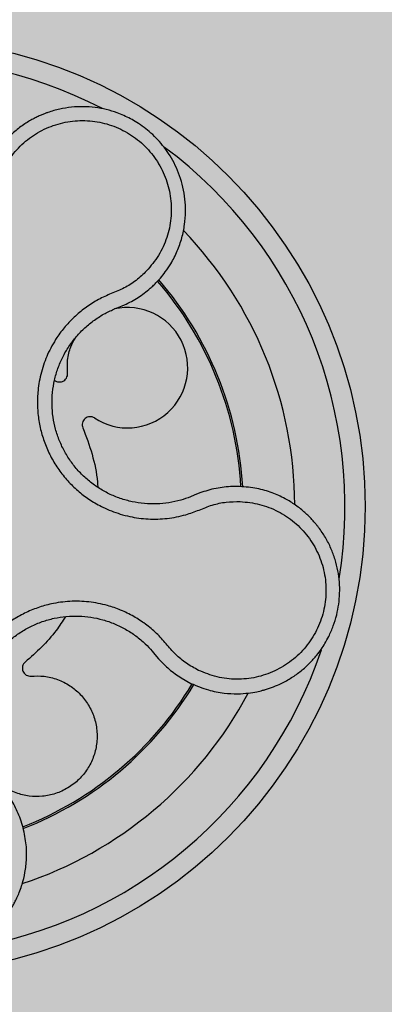
# Model space of a CAD drawing. Units: millimetres. Extents: x 0 to 1.4, y 0 to 1.2.
# Drawn here: x 1.27 to 1.31, y 1.01 to 1.11 of the extents above; entities that cross this region are included whole.
import ezdxf

# ---------------------------------------------------------------- set-up
doc = ezdxf.new("R2010")
doc.units = ezdxf.units.MM
doc.layers.add('.Operis_HACH', color=255, linetype='Continuous')
doc.layers.add('.Operis_MOBI', color=1, linetype='Continuous')

msp = doc.modelspace()

# ---------------------------------------------------------------- hatches: boundary and pattern name
at = {"layer": '.Operis_HACH', "true_color": 0xeaecd4}
h = msp.add_hatch(color=254, dxfattribs=at)
h.dxf.hatch_style = 1
edge = h.paths.add_edge_path()
edge.add_line((0.8599999999987631, 0.5999999999985448), (1.399999999999636, 0.5999999999985448))
edge.add_line((1.399999999999636, 0.5999999999985448), (1.399999999999636, 1.19999999999709))
edge.add_line((1.399999999999636, 1.19999999999709), (0, 1.19999999999709))
edge.add_line((0, 1.19999999999709), (0, 0))
edge.add_line((0, 0), (0.5999999999985448, 0))
edge.add_line((0.5999999999985448, 0), (0.5999999999985448, 0.3399999999965075))
edge.add_arc((0.8600000000005821, 0.3399999999965075), 0.2600000000020373, 90.00000000040092, 180, ccw=False)
at = {"layer": '.Operis_HACH', "true_color": 0x939598}
h = msp.add_hatch(color=252, dxfattribs=at)
h.dxf.hatch_style = 1
edge = h.paths.add_edge_path()
edge.add_arc((1.259825131744947, 1.059999671186233), 0.046499256, -31.86742635479639, 328.1325736452036)

# ---------------------------------------------------------------- linework, layer by layer
at = {"layer": '.Operis_MOBI'}
for p, q in [((1.281452946752324, 1.079671481136756), (1.281727881083498, 1.079779169056565)), ((1.281727881083498, 1.079779169056565), (1.282373595508034, 1.080045391332533)), ((1.293832492938236, 1.061984553984075), (1.293130323956575, 1.061984011212189)), ((1.289315777241427, 1.061110010847187), (1.288935495311307, 1.060951169609325)), ((1.289888674618851, 1.061341884695139), (1.289315777241427, 1.061110010847187)), ((1.285123700330587, 1.045619283944689), (1.285404066911724, 1.045280398477189)), ((1.285404066911724, 1.045280398477189), (1.285761194842053, 1.044853768809844)), ((1.288022758335501, 1.042938489936205), (1.288992801361019, 1.042401734339364)), ((1.272221717141292, 1.02827011088084), (1.272015498236215, 1.028906345381984))]:
    msp.add_line(p, q, dxfattribs=at)
msp.add_circle((1.259825131744947, 1.059999671186233), 0.046499256, dxfattribs=at)
for centre, radius, start, end in [((1.259825131744947, 1.059999671186233), 0.04449928799999998, 62.75166033166344, 125.3669310008413), ((1.259825131744947, 1.059999671186233), 0.044499288, 350.6963397170622, 53.37610034071897), ((1.259825131744947, 1.059999671186233), 0.0395, 0.2596607662471808, 43.97674228659609), ((1.259825131744947, 1.059999671186233), 0.03419945279999997, 3.3096572037615, 40.91174013376253), ((1.259825131744947, 1.059999671186233), 0.03437398736321752, 3.259811935975788, 40.94680109327199), ((1.282681812097508, 1.073795897878881), 0.005986681252275592, 236.6027268379027, 102.4697964011348), ((1.259825131744947, 1.059999671186233), 0.04449928800000001, 278.7847485084534, 341.3020975757672), ((1.259825131744947, 1.059999671186233), 0.03419945280000002, 291.3008906746686, 328.919938613986), ((1.259825131744947, 1.059999671186233), 0.03437398736321753, 291.2513922567978, 328.9727577399816), ((1.259825131744947, 1.059999671186233), 0.0395, 288.2596431700763, 331.976613237676)]:
    msp.add_arc(centre, radius, start, end, dxfattribs=at)
for points, knots in [([(1.285575083602453, 1.082301703638223), (1.28570242386013, 1.082438634279242), (1.286006574991916, 1.082765691953682), (1.286486409631834, 1.083371895823802), (1.287076317865285, 1.084255005662271), (1.287651052518413, 1.08538377260993), (1.288107104599476, 1.086694032277592), (1.288377605535061, 1.088010123701679), (1.288474728533402, 1.089306177171238), (1.288413332722484, 1.090560532076779), (1.288210207236261, 1.091755427216412), (1.287883262621108, 1.092877003957256), (1.287450912297572, 1.093915033554367), (1.286931311686203, 1.094862773185014), (1.28616318211607, 1.09597600665802), (1.285081841704596, 1.097140800266061), (1.283896304406881, 1.098027952190023), (1.282969438640066, 1.098561305345356), (1.282316469118086, 1.098878556476848), (1.281518195457465, 1.099198756935948), (1.280560904184313, 1.099486070455896), (1.279438338740874, 1.099692666022747), (1.278279055703024, 1.099774493406585), (1.277097239611976, 1.099723534771329), (1.275908830753906, 1.099533445936686), (1.275037166527909, 1.099286362248677), (1.274456315883072, 1.099074710262357), (1.27413616243939, 1.098946793841606), (1.273769454368448, 1.098784668683948), (1.273359386213997, 1.098582583825191), (1.272910080620932, 1.098334237765812), (1.272426677096519, 1.098032894809876), (1.271766619163827, 1.097566163516603), (1.270937612163834, 1.096861027861451), (1.26999551076733, 1.095820031565381), (1.269098970518826, 1.094516105829825), (1.268671190895475, 1.093493650667369), (1.268446230613336, 1.092955963060376)], [0, 0, 0, 0, 0.0153066427205837, 0.03655978699274152, 0.06322049003137778, 0.1021603964118667, 0.1399061339008829, 0.1764580701551223, 0.2118168143059489, 0.2459829095467865, 0.2789569438068207, 0.3107394597034316, 0.3413311859768114, 0.3707327137742749, 0.3989448573671955, 0.4517456225996112, 0.4998141092669766, 0.5193220719791797, 0.5390796151117552, 0.5590871714921403, 0.589559901045328, 0.6205971790803066, 0.6522003843810509, 0.6843707240837907, 0.7171096018241188, 0.7504182356871015, 0.7582879081881464, 0.7676905148620674, 0.7786259690250761, 0.7910944126839299, 0.8050958892304426, 0.8206303787859689, 0.8376979091637302, 0.8712418426066469, 0.9094745698782571, 0.9523945857014118, 1, 1, 1, 1]), ([(1.269888718044967, 1.092549034226977), (1.270152255021458, 1.093147362018499), (1.270680123001512, 1.094345820347371), (1.271944000076473, 1.095867243799148), (1.273480380132241, 1.097100702369062), (1.275266912458392, 1.097948104761599), (1.277196681810892, 1.098391633535357), (1.279179645664044, 1.098392392479582), (1.281115366720769, 1.097956503577734), (1.282905148878854, 1.097102233608894), (1.284461646107957, 1.095873834794475), (1.285706732527615, 1.094333274057135), (1.286581681033567, 1.092555314186029), (1.287037974434497, 1.090629443209764), (1.287067097662657, 1.088650138521189), (1.286642963761551, 1.086723770957178), (1.28583427313788, 1.084917084586777), (1.284992749406229, 1.083915658531623), (1.284572560609377, 1.083415627465001)], [0, 0, 0, 0, 0.06231837729636871, 0.1248245178855548, 0.1870718010434208, 0.2495984940130154, 0.3122199286506936, 0.3748469895315615, 0.4374134384129173, 0.5001197863332331, 0.5625681571135441, 0.6251237470215394, 0.6876912592497118, 0.7502588586557916, 0.8128063791383664, 0.8753138602753784, 0.9377418399252588, 1, 1, 1, 1]), ([(1.284572560609377, 1.083415627465001), (1.28423261322132, 1.083093963075953), (1.283552538336153, 1.082450463873101), (1.282360437109674, 1.081688397385733), (1.281050435904035, 1.081179115226405), (1.279765370372843, 1.080603075373801), (1.278568901921972, 1.079848087283608), (1.277456213485493, 1.078953062547953), (1.27647215324032, 1.077934770404681), (1.275708855318953, 1.076919647704926), (1.275139330940874, 1.075980323043041), (1.274718250548176, 1.075136954470508), (1.27436643859437, 1.074266207182518), (1.274086083523798, 1.073369884979911), (1.273880787266535, 1.072449706480256), (1.273729433729386, 1.071369075856637), (1.273679117308347, 1.070118508108862), (1.273794067925337, 1.068704595527379), (1.274082490888759, 1.067314728792553), (1.274535888423998, 1.065970381485386), (1.275149393713946, 1.064692355026637), (1.275913202269294, 1.06349889140256), (1.27681624743127, 1.062406720520812), (1.277838499658174, 1.061439181856258), (1.278976613697523, 1.060594686176046), (1.280063689959206, 1.059979677535011), (1.281069696708073, 1.059538485817029), (1.281961575157766, 1.059228985075606), (1.282876544642932, 1.058993670216296), (1.28380626055332, 1.058831947437284), (1.284743585638353, 1.058744901780301), (1.285684486516402, 1.058736632341606), (1.286621783536248, 1.058803986186831), (1.287548549073108, 1.058946592369466), (1.288623852051387, 1.059197995062277), (1.289806101207432, 1.05963661793794), (1.291102476898232, 1.060180297547049), (1.292487961991355, 1.060467238097772), (1.293423763578176, 1.060480374733743), (1.293891369858102, 1.060486938917165)], [0, 0, 0, 0, 0.03111709397756734, 0.06225067447045894, 0.09335026478613193, 0.124482741294147, 0.1557829256224195, 0.187148190059837, 0.2192606181948789, 0.2496859890313574, 0.2713925509158878, 0.2922078374364068, 0.3122732419662753, 0.3337457389107144, 0.3545392654193071, 0.3748420377632196, 0.4061684315446404, 0.4374593018253097, 0.4688198528698717, 0.5001940935133645, 0.5314360203883116, 0.5627201317402887, 0.5940564575427465, 0.6253195135948051, 0.6559815402932385, 0.6879905551621227, 0.7080768145976801, 0.7289228860145299, 0.7506709963450287, 0.77080868536816, 0.7916042393756841, 0.8131954255049115, 0.8333084101292557, 0.8540345889459572, 0.8755079698727953, 0.9066333213502878, 0.9377781997893113, 0.9689086822371739, 0.9999999999999999, 0.9999999999999999, 0.9999999999999999, 0.9999999999999999]), ([(1.284941857787999, 1.081696067671146), (1.285051893906711, 1.081794920573884), (1.285269296442493, 1.081990228005452), (1.285473992436891, 1.08219873190319), (1.285575083602453, 1.082301703638223)], [0, 0, 0, 0, 0.5061399930291943, 0.9999999999999999, 0.9999999999999999, 0.9999999999999999, 0.9999999999999999]), ([(1.282373595508034, 1.080045391332533), (1.282834035588166, 1.080273129984562), (1.283752151164663, 1.080727239899716), (1.284546085798866, 1.081373774017266), (1.284941857787999, 1.081696067671146)], [0, 0, 0, 0, 0.5015055737350639, 1, 1, 1, 1]), ([(1.288935495311307, 1.060951169609325), (1.28861821330247, 1.060836190783448), (1.287918844951491, 1.060582748894376), (1.286789621206481, 1.060344633908244), (1.285572597204009, 1.060227708912862), (1.284347455268289, 1.060263092262176), (1.283133951266791, 1.06044704742817), (1.281949529035046, 1.060775564445066), (1.280811551618172, 1.061244463991898), (1.279739827708909, 1.061849792127759), (1.278750792142091, 1.062580816163972), (1.277857858347488, 1.063426013643038), (1.277074244151663, 1.064373454431916), (1.276411521044793, 1.065408800790465), (1.275879254642859, 1.066517507824756), (1.275485952239251, 1.067683782777749), (1.275235825618438, 1.068889572648914), (1.275136248739727, 1.070116337959917), (1.275185757036525, 1.071345071130054), (1.275382130039361, 1.072558387135359), (1.275726053190738, 1.073737608396186), (1.276211324317046, 1.074865512771794), (1.276828049274627, 1.0759272396499), (1.277567558787268, 1.076907078248041), (1.278422683943063, 1.077789509850845), (1.279379993000475, 1.078558621346019), (1.280391296884773, 1.079200612766726), (1.281108965409658, 1.079518916776578), (1.281452946752324, 1.079671481136756)], [0, 0, 0, 0, 0.03209702601711132, 0.07074981740519566, 0.1094496926446824, 0.148228224306389, 0.1870582033697337, 0.2259346770705399, 0.2648486887820978, 0.3037957316036221, 0.3426371285860023, 0.3814350873136675, 0.4203197219653706, 0.4591359663983775, 0.4978980606964482, 0.5368243127855394, 0.5757353845698727, 0.6145635495182884, 0.6534400600041812, 0.6922872189562417, 0.7310753299344753, 0.7699032703111561, 0.8087499033390833, 0.8475735163168924, 0.8864024434427086, 0.9253513746243759, 0.9642206206346732, 1, 1, 1, 1]), ([(1.276697641200371, 1.073242482067144), (1.276685160111811, 1.073681211339135), (1.276659753057174, 1.074574307880539), (1.27693352066126, 1.075770123130496), (1.277303530734571, 1.076441866411187), (1.277454069602754, 1.076715165654605)], [0, 0, 0, 0, 0.3641648937507518, 0.7413100251953544, 1, 1, 1, 1]), ([(1.275411402075406, 1.072568938834593), (1.275434806513658, 1.072546362149296), (1.275520144687107, 1.072464042157662), (1.275718153434354, 1.072390164998069), (1.275972037014071, 1.072365808387985), (1.276218073178825, 1.072425560421834), (1.276433909080879, 1.072556555493065), (1.276599575805449, 1.072752422951453), (1.276699119300247, 1.072992048179003), (1.27669812532622, 1.073160456890037), (1.276697641200371, 1.073242482067144)], [0, 0, 0, 0, 0.05229268754960426, 0.1906716346137489, 0.329050787620878, 0.4604483245150631, 0.5918448556890207, 0.7302240909428774, 0.8686028987201254, 1, 1, 1, 1]), ([(1.279386497239102, 1.068797772990365), (1.279314068849999, 1.068836274545902), (1.279165363574066, 1.068915323445253), (1.278906898072819, 1.068938374144636), (1.278656563823461, 1.068882557490724), (1.278440168962334, 1.06875215308537), (1.278273733856622, 1.068562070697226), (1.278174753462736, 1.068325457974424), (1.278151981579867, 1.068066967975028), (1.278203639405547, 1.067906676187704), (1.27822879989435, 1.067828604387614)], [0, 0, 0, 0, 0.1217649957070891, 0.2500000024659165, 0.3782345605650956, 0.5000000526689191, 0.6217654772342316, 0.7499998472279411, 0.8782347935135922, 1, 1, 1, 1]), ([(1.27822879989435, 1.067828604387614), (1.278554490365423, 1.066954654423171), (1.279208412417574, 1.065199935746932), (1.279637966978044, 1.063182842390233), (1.279702271289352, 1.062072826647636), (1.279712211293372, 1.061901243116154)], [0, 0, 0, 0, 0.4561899339807962, 0.9159391634494987, 1, 1, 1, 1]), ([(1.288992801361019, 1.042401734339364), (1.289562318341268, 1.042161144163401), (1.290623552396937, 1.041712830068718), (1.292203586246615, 1.041417794975132), (1.293548406221817, 1.041346042413352), (1.294639431836913, 1.041419868077355), (1.295467572163034, 1.041553983774065), (1.296033888762395, 1.041686424454383), (1.296591663911386, 1.041842946837278), (1.29721364591569, 1.04205565205848), (1.298084263753481, 1.042433519753104), (1.299011331273505, 1.042948581929522), (1.299957540151809, 1.043626302067423), (1.300797054214854, 1.044381480525772), (1.301449784343276, 1.045110091825336), (1.301952842604805, 1.045781401851855), (1.302350289704918, 1.046395867197134), (1.302773441131649, 1.047166521930194), (1.303180789371254, 1.048106604961504), (1.303510895213549, 1.049183415849257), (1.303719811479823, 1.050271370633709), (1.303812328213098, 1.051366257641348), (1.303786445236256, 1.052485304993752), (1.303635811691493, 1.053615233809978), (1.303355543046564, 1.05474138556383), (1.302942427542803, 1.055847920350061), (1.302395402051843, 1.056917793081084), (1.301891834084017, 1.057669775120303), (1.301511254387151, 1.058156882114417), (1.301290182960656, 1.058422573336429), (1.301022212248427, 1.058721859069919), (1.300702871600151, 1.059049930685433), (1.300327437213127, 1.059400909500255), (1.299891110207682, 1.059767840801214), (1.299242911678448, 1.0602515936298), (1.298315824720703, 1.060822207069577), (1.297034524694027, 1.061396434361086), (1.295517553591708, 1.061845963045926), (1.294413203107979, 1.061936792397319), (1.293832492938236, 1.061984553984075)], [0, 0, 0, 0, 0.05047649439084865, 0.0940575554295609, 0.1307383025793563, 0.1605146987879869, 0.1833834401084665, 0.1993419793011798, 0.2080938067860601, 0.2307886358159957, 0.253061217942773, 0.2856690712987788, 0.3173296001604689, 0.3480437490968023, 0.3778127097264561, 0.3971389219105294, 0.4165623583595296, 0.4375722327202984, 0.4689260884931534, 0.500099518257561, 0.5294136356818908, 0.5592858967946795, 0.5897178141169093, 0.6207108459302471, 0.6522662968636281, 0.6843855222124731, 0.7170697760471546, 0.7503203055146186, 0.7582158853727017, 0.7676413834589475, 0.7785969635125791, 0.7910826106476304, 0.8050983526863017, 0.8206441642295077, 0.8377201355753968, 0.8712718545764079, 0.9095034837039208, 0.9524134338555958, 1, 1, 1, 1]), ([(1.293130323956575, 1.061984011212189), (1.292577145886753, 1.061942382119014), (1.291470884809314, 1.061859131092206), (1.290416047801045, 1.061514290282503), (1.289888674618851, 1.061341884695139)], [0, 0, 0, 0, 0.5000429648516327, 1, 1, 1, 1]), ([(1.293891369858102, 1.060486938917165), (1.294541426515934, 1.060421721496823), (1.295843377720303, 1.060291102276096), (1.297683325668913, 1.059560571597103), (1.299330981728417, 1.058476443082327), (1.300690624759227, 1.057038090955757), (1.301707247021113, 1.05533985998045), (1.302320862967463, 1.053455311870493), (1.30250315066769, 1.051482623453921), (1.3022447471958, 1.049516516919539), (1.301557963939558, 1.047655882714025), (1.300475130094128, 1.04599302290444), (1.299053504160838, 1.044610661851038), (1.29736195327132, 1.043583194790699), (1.295490790696931, 1.042944171000272), (1.293529651658901, 1.042753250203532), (1.291562002959836, 1.042963676689396), (1.290348469536184, 1.043454398299218), (1.289742506174662, 1.043699434248992)], [0, 0, 0, 0, 0.06227363181250664, 0.1247233283549388, 0.1872130770284558, 0.2497352929133286, 0.3123160252928837, 0.3748998459987604, 0.4374506971498366, 0.4999094133614986, 0.5626202664156834, 0.625179493972343, 0.68781715982502, 0.7504209716949207, 0.812856187601241, 0.8752276411738699, 0.9376964189403327, 1, 1, 1, 1]), ([(1.289742506174662, 1.043699434248992), (1.289331714822765, 1.043923245528276), (1.288509922305821, 1.044370982403052), (1.287417248871861, 1.04526870787231), (1.286526701034745, 1.046357556624571), (1.285573783341533, 1.047411293551704), (1.284485146730731, 1.048316268690542), (1.283288282444119, 1.049093942845502), (1.282027265282522, 1.049709484643245), (1.28082687713686, 1.050122105014452), (1.279758661177766, 1.050373151512758), (1.278826196123191, 1.050512859899754), (1.277887858774193, 1.050578241764015), (1.276946822104946, 1.050568140253745), (1.276006531490566, 1.050479481062212), (1.27493271788444, 1.050290225215576), (1.273729037646262, 1.049951394052187), (1.272421721379942, 1.049404522709665), (1.271190544557612, 1.048702460419008), (1.270053315576661, 1.047857173867669), (1.269027685448236, 1.046878824989108), (1.268126451486751, 1.045783400986693), (1.267366494028465, 1.044585926938453), (1.266762359307904, 1.043315701994288), (1.266310624170728, 1.041973729603342), (1.266061282087321, 1.040751727687166), (1.265951935107296, 1.039660509348323), (1.26593235832479, 1.038718435996998), (1.265990248599337, 1.037776944751386), (1.266122518887641, 1.036843827230769), (1.26632831992174, 1.035926354990806), (1.266660423487338, 1.034868129412644), (1.267165527182442, 1.033703606663039), (1.26787313447312, 1.032478147386428), (1.268742474392639, 1.0313693545977), (1.269664068920974, 1.030308344870718), (1.270363230874864, 1.029079306910717), (1.270664934465458, 1.028193820922752), (1.270815693815166, 1.027751349254686)], [0, 0, 0, 0, 0.03110384376474213, 0.06222357417085943, 0.09330769709112652, 0.1245459557306453, 0.1565899540341194, 0.187145057959068, 0.2192914520040091, 0.2496469657803497, 0.2713402185396375, 0.2921607381791722, 0.3122500681038836, 0.333792852553764, 0.3546230654936696, 0.3749301961281985, 0.4061614011535695, 0.4374663871035663, 0.4688132260906365, 0.5000457207048756, 0.531324002028055, 0.5627021199430303, 0.5940111200690731, 0.6252795251090455, 0.6559036948623269, 0.6878641327999617, 0.7079182589841418, 0.7287254642799581, 0.7504272810232211, 0.7705531403576673, 0.7913250512088233, 0.8128811028485345, 0.8442210313229124, 0.8755619789304507, 0.9067058554867943, 0.9378008821308064, 0.968919499937029, 1, 1, 1, 1]), ([(1.269993080057247, 1.032294860455295), (1.269838667110889, 1.032474510284374), (1.269529676550519, 1.032834001522133), (1.269015688143554, 1.033552882352524), (1.26848227510709, 1.034465751854441), (1.267995106265516, 1.035593102737039), (1.267650439651334, 1.036770466016605), (1.267452119322115, 1.037980123863235), (1.267399896185452, 1.039205965749716), (1.267495047432021, 1.040430612789351), (1.26773965911525, 1.041634907505795), (1.268129635778678, 1.0428001923392), (1.268657470422113, 1.043910004311329), (1.269316660454933, 1.044949015697057), (1.270098458830034, 1.045899414686573), (1.270988193420635, 1.046748189837672), (1.271974800698445, 1.047481467667239), (1.273042945060297, 1.048090458803927), (1.27417727228385, 1.048564787965006), (1.275360139787153, 1.048897693901381), (1.276575125068121, 1.049084902333561), (1.277804704817754, 1.049121823369205), (1.279028923592705, 1.049009184469469), (1.280229330441216, 1.048750859030406), (1.281388888892252, 1.048349855969718), (1.282490729454366, 1.047810076110181), (1.283517965825013, 1.047139185207925), (1.284402710769427, 1.046405473003688), (1.28490143930685, 1.04586164416105), (1.285123700330587, 1.045619283944689)], [0, 0, 0, 0, 0.02234805742846927, 0.04471994736266828, 0.08331109896417967, 0.1218999590067154, 0.1603211501517396, 0.1987661596098732, 0.2372473010506987, 0.2757551083950492, 0.3142887563507257, 0.3527805358311357, 0.3912573987253966, 0.4297800041768506, 0.4683841179053011, 0.5068635902149835, 0.5452867171505449, 0.5838523084085541, 0.6223698820678844, 0.6608008685180349, 0.6993302397380947, 0.7379176103342167, 0.776453755723962, 0.8149557722625003, 0.8534340865414799, 0.8919086012520749, 0.9304102437633202, 0.968986955132834, 1, 1, 1, 1]), ([(1.276502415817959, 1.049048323675379), (1.276202462315268, 1.04858142150988), (1.275503358849164, 1.047493209771346), (1.274146897387254, 1.045976454621268), (1.273042440789141, 1.045006201777142), (1.27249235850104, 1.044522960601171)], [0, 0, 0, 0, 0.2738893269610577, 0.6383555313768415, 1, 1, 1, 1]), ([(1.285761194842053, 1.044853768809844), (1.28610269445926, 1.044494359273813), (1.28678725642385, 1.043773895518825), (1.287610298080835, 1.04321738193903), (1.288022758335501, 1.042938489936205)], [0, 0, 0, 0, 0.4988585920293578, 0.9999999999999999, 0.9999999999999999, 0.9999999999999999, 0.9999999999999999]), ([(1.27249235850104, 1.044522960601171), (1.272433834321419, 1.044465487331763), (1.27231367632703, 1.04434748699714), (1.272213866068341, 1.044107958183304), (1.272191713585926, 1.043852434686414), (1.272250904916291, 1.04360681581602), (1.272382049115549, 1.043390868453571), (1.272577875159186, 1.043225233614066), (1.272817510949608, 1.043125682263053), (1.272985918210907, 1.043126677159307), (1.273067942624039, 1.043127161730808)], [0, 0, 0, 0, 0.1217650345021822, 0.2499999470656636, 0.3782350770868246, 0.5000004148740582, 0.6217657849636422, 0.7500001778788404, 0.8782351263066529, 1, 1, 1, 1]), ([(1.273067942624039, 1.043127161730808), (1.273507697978857, 1.043141522284714), (1.274402883262155, 1.04317075525978), (1.275728625383636, 1.042833969109779), (1.276957015790686, 1.042221408930345), (1.277999410693155, 1.041354150838742), (1.278815715824749, 1.040293307883985), (1.279383502842393, 1.039074445070582), (1.279669702353203, 1.037736099664471), (1.27964463419994, 1.036363377090311), (1.279317376152903, 1.035054445343121), (1.278716732438625, 1.033858726248582), (1.277861994591149, 1.032814686488564), (1.276775710712172, 1.031975074198272), (1.275531098352076, 1.031405575267854), (1.27421482777936, 1.031133891054196), (1.27287469489238, 1.031153605945292), (1.271563267151578, 1.03147909839754), (1.270429018299183, 1.032017197216192), (1.269844017688229, 1.032545661670156), (1.269600300287493, 1.032765825515526)], [0, 0, 0, 0, 0.05513928254397681, 0.1122439412292878, 0.1699087117436541, 0.2266445935805363, 0.2812964619695767, 0.3370480121253666, 0.3944321793683105, 0.4520021815337286, 0.5082834708827983, 0.5627736433800812, 0.6190605724110099, 0.6766321718373638, 0.7340136734594996, 0.7897587262516422, 0.844414304513294, 0.9011548273802565, 0.9588200624263492, 1, 1, 1, 1]), ([(1.272015498236215, 1.028906345381984), (1.271812831284478, 1.029406587465928), (1.271408003440229, 1.03040582252288), (1.270782308878552, 1.031284226512071), (1.270469852677707, 1.031722879473818)], [0, 0, 0, 0, 0.5006250343235041, 1, 1, 1, 1]), ([(1.252101797363139, 1.026821507319255), (1.252057861056528, 1.026385372257209), (1.251974496573894, 1.025557852248312), (1.252038919494225, 1.024376991212193), (1.252219760754087, 1.023211439031002), (1.252520267589716, 1.022126984953502), (1.252897582306105, 1.021189308554312), (1.253214741374904, 1.020557873973303), (1.253402994851058, 1.020229449521139), (1.253476471256363, 1.020106538271648), (1.253481216412183, 1.020098704226257), (1.253481588788418, 1.020098082808545), (1.253482335010631, 1.020096841097256), (1.25348468755692, 1.020092943381314), (1.253514097123116, 1.020044118336955), (1.253598517125283, 1.019906730965886), (1.253796915589191, 1.019599657181971), (1.254213602478558, 1.019015036283236), (1.254868325224379, 1.018250716100738), (1.255732139406973, 1.017451628231356), (1.256647101912677, 1.016778153581981), (1.25759417736117, 1.016227746196819), (1.258573668448662, 1.015787602522323), (1.259592930487997, 1.015450564904313), (1.260658574072295, 1.015218467953673), (1.261758038865082, 1.015099358723091), (1.262875573402198, 1.015099102638487), (1.263998102465848, 1.015221446679789), (1.265111808275833, 1.015468731013243), (1.26620228048705, 1.015841689270019), (1.267254698632314, 1.016339360721759), (1.268254021224493, 1.016958981192147), (1.269185234330507, 1.017695918115351), (1.270033508004417, 1.018543515565398), (1.270665941859988, 1.019343296866282), (1.271068662885227, 1.019959186072811), (1.271310740052286, 1.020371671475004), (1.271517145683902, 1.020756298243214), (1.271742160790382, 1.021226820950687), (1.271973593402436, 1.021787619683892), (1.27224178043798, 1.022574834350962), (1.27249912692605, 1.023638327827939), (1.272650797493043, 1.025019663513376), (1.272613743662077, 1.026606666870066), (1.272357267953339, 1.02769494268432), (1.272221717141292, 1.02827011088084)], [0, 0, 0, 0, 0.03583582737938848, 0.0679946809343019, 0.09647596314641434, 0.132287646914026, 0.159828803675499, 0.1790948387946928, 0.1900825480629321, 0.190806578314878, 0.1908150627629893, 0.1908319838916047, 0.1908658739501067, 0.1909336060167217, 0.1912045792547976, 0.1955302889468385, 0.2041293495423558, 0.2211166930501887, 0.2542425655326828, 0.286257856942367, 0.317163638655698, 0.3469607449154877, 0.3756501756368446, 0.4047933906471557, 0.4345448333004483, 0.4646086212617028, 0.4949860867252066, 0.5256788519806492, 0.5566883578539477, 0.5880160117855641, 0.6196631997640106, 0.6516313135069279, 0.6839216972429152, 0.716535643800595, 0.7494744448969836, 0.76711407780138, 0.7766990666128296, 0.7886029565103466, 0.8028257036070654, 0.8193673499308995, 0.8382278616640916, 0.8708561731139378, 0.9086956897261207, 0.9517444615682841, 1, 1, 1, 1])]:
    msp.add_open_spline(points, degree=3, knots=knots, dxfattribs=at)

doc.saveas('drawing.dxf')
